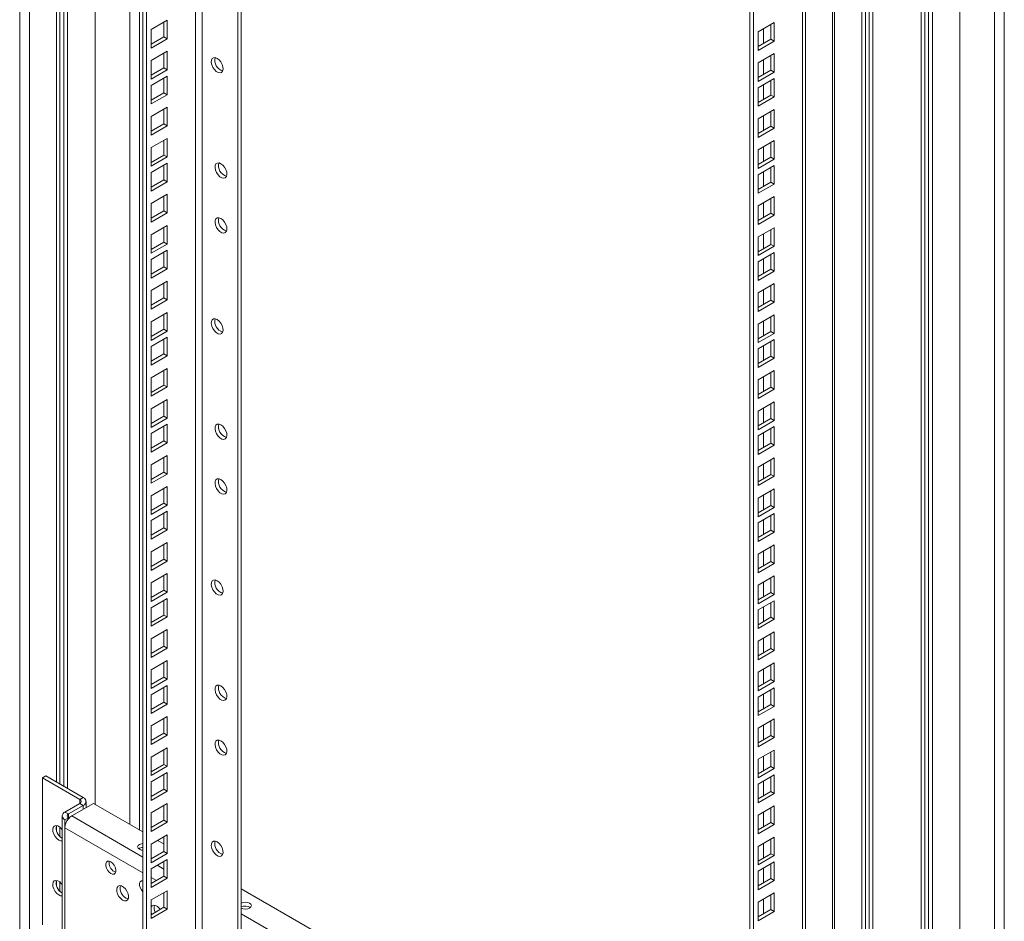
# Model space of a CAD drawing. Units: millimetres. Extents: x 0 to 5040, y 0 to 3564.
# Drawn here: x 1043 to 1453, y 1357 to 1733 of the extents above; entities that cross this region are included whole.
import ezdxf

# ---------------------------------------------------------------- set-up
doc = ezdxf.new("R2010")
doc.units = ezdxf.units.MM
doc.header["$LTSCALE"] = 12

msp = doc.modelspace()

# ---------------------------------------------------------------- linework, layer by layer
at = {"color": 0, "linetype": 'Continuous', "lineweight": 15}
for p, q in [((1453.217, 1020.473), (1453.217, 2708.182)), ((1449.191, 2702.557), (1449.191, 1014.849)), ((1434.695, 2652.281), (1434.695, 1013.012)), ((1421.614, 2644.725), (1421.614, 1122.632)), ((1423.205, 2645.643), (1423.205, 1121.713)), ((1418.609, 2642.99), (1418.609, 1124.367)), ((1420.023, 2643.806), (1420.023, 1123.55)), ((1369.076, 2614.395), (1369.076, 1135.98)), ((1370.247, 1137.613), (1370.247, 2615.071)), ((1347.155, 2601.741), (1347.155, 1124.958)), ((1348.57, 2602.557), (1348.57, 1124.142)), ((1133.609, 1273.545), (1133.609, 2478.463)), ((1135.023, 1274.361), (1135.023, 2479.28)), ((1046.631, 785.756), (1046.631, 2473.464)), ((1042.604, 2467.84), (1042.604, 780.132)), ((1115.931, 1282.117), (1115.931, 2468.258)), ((1118.76, 2469.891), (1118.76, 1282.117)), ((1381.525, 2469.148), (1381.525, 1228.408)), ((1382.369, 2469.635), (1382.369, 1227.921)), ((1393.86, 2465.451), (1393.86, 1221.288)), ((1395.274, 2464.635), (1395.274, 1220.471)), ((1396.865, 2463.716), (1396.865, 1219.553)), ((1398.456, 2462.798), (1398.456, 1218.634)), ((1094.011, 2455.604), (1094.011, 1271.095)), ((1095.425, 2456.42), (1095.425, 1270.279)), ((1088.566, 2452.46), (1088.566, 1397.53)), ((1092.593, 1395.205), (1092.593, 2454.785)), ((1074.071, 2444.092), (1074.071, 1405.898)), ((1059.398, 2435.622), (1059.398, 1414.368)), ((1060.989, 2436.541), (1060.989, 1413.45)), ((1062.58, 2437.459), (1062.58, 1412.531)), ((1057.984, 2434.806), (1057.984, 1415.185)), ((1104.087, 1732.869), (1097.37, 1728.991)), ((1104.087, 1725.112), (1104.087, 1732.869)), ((1097.37, 1728.991), (1097.37, 1721.234)), ((1102.673, 1725.928), (1102.673, 1732.053)), ((1357.232, 1731.913), (1350.514, 1728.035)), ((1352.812, 1723.237), (1352.812, 1729.362)), ((1355.817, 1724.972), (1355.817, 1731.097)), ((1357.232, 1724.156), (1357.232, 1731.913)), ((1097.37, 1722.867), (1102.673, 1725.928)), ((1097.37, 1721.234), (1104.087, 1725.112)), ((1104.087, 1725.112), (1102.673, 1725.928)), ((1350.514, 1728.035), (1350.514, 1720.278)), ((1350.514, 1721.911), (1355.817, 1724.972)), ((1355.817, 1724.972), (1357.232, 1724.156)), ((1350.514, 1720.278), (1357.232, 1724.156)), ((1104.087, 1719.886), (1097.37, 1716.008)), ((1102.673, 1712.945), (1102.673, 1719.07)), ((1104.087, 1712.129), (1104.087, 1719.886)), ((1357.232, 1718.93), (1350.514, 1715.052)), ((1352.812, 1710.254), (1352.812, 1716.379)), ((1355.817, 1711.989), (1355.817, 1718.114)), ((1357.232, 1711.173), (1357.232, 1718.93)), ((1097.37, 1716.008), (1097.37, 1708.251)), ((1097.37, 1709.884), (1102.673, 1712.945)), ((1104.087, 1712.129), (1102.673, 1712.945)), ((1350.514, 1715.052), (1350.514, 1707.295)), ((1097.37, 1708.251), (1104.087, 1712.129)), ((1104.087, 1709.557), (1097.37, 1705.679)), ((1102.673, 1702.616), (1102.673, 1708.74)), ((1104.087, 1701.8), (1104.087, 1709.557)), ((1350.514, 1708.928), (1355.817, 1711.989)), ((1350.514, 1707.295), (1357.232, 1711.173)), ((1357.232, 1708.601), (1350.514, 1704.723)), ((1355.817, 1711.989), (1357.232, 1711.173)), ((1357.232, 1700.844), (1357.232, 1708.601)), ((1097.37, 1705.679), (1097.37, 1697.922)), ((1350.514, 1704.723), (1350.514, 1696.966)), ((1352.812, 1699.925), (1352.812, 1706.049)), ((1355.817, 1701.66), (1355.817, 1707.784)), ((1097.37, 1699.555), (1102.673, 1702.616)), ((1097.37, 1697.922), (1104.087, 1701.8)), ((1104.087, 1701.8), (1102.673, 1702.616)), ((1350.514, 1698.598), (1355.817, 1701.66)), ((1350.514, 1696.966), (1357.232, 1700.844)), ((1355.817, 1701.66), (1357.232, 1700.844)), ((1104.087, 1696.574), (1097.37, 1692.696)), ((1104.087, 1688.817), (1104.087, 1696.574)), ((1097.37, 1692.696), (1097.37, 1684.939)), ((1102.673, 1689.633), (1102.673, 1695.757)), ((1357.232, 1695.618), (1350.514, 1691.74)), ((1350.514, 1691.74), (1350.514, 1683.983)), ((1352.812, 1686.942), (1352.812, 1693.066)), ((1355.817, 1688.677), (1355.817, 1694.801)), ((1357.232, 1687.861), (1357.232, 1695.618)), ((1097.37, 1686.572), (1102.673, 1689.633)), ((1097.37, 1684.939), (1104.087, 1688.817)), ((1104.087, 1688.817), (1102.673, 1689.633)), ((1350.514, 1685.615), (1355.817, 1688.677)), ((1350.514, 1683.983), (1357.232, 1687.861)), ((1355.817, 1688.677), (1357.232, 1687.861)), ((1104.087, 1683.591), (1097.37, 1679.713)), ((1104.087, 1675.834), (1104.087, 1683.591)), ((1097.37, 1679.713), (1097.37, 1671.956)), ((1102.673, 1676.65), (1102.673, 1682.774)), ((1357.232, 1682.635), (1350.514, 1678.757)), ((1352.812, 1673.959), (1352.812, 1680.083)), ((1355.817, 1675.694), (1355.817, 1681.818)), ((1357.232, 1674.878), (1357.232, 1682.635)), ((1097.37, 1673.589), (1102.673, 1676.65)), ((1097.37, 1671.956), (1104.087, 1675.834)), ((1104.087, 1675.834), (1102.673, 1676.65)), ((1350.514, 1678.757), (1350.514, 1671)), ((1350.514, 1672.632), (1355.817, 1675.694)), ((1355.817, 1675.694), (1357.232, 1674.878)), ((1104.087, 1673.262), (1097.37, 1669.384)), ((1102.673, 1666.321), (1102.673, 1672.445)), ((1104.087, 1665.504), (1104.087, 1673.262)), ((1350.514, 1671), (1357.232, 1674.878)), ((1357.232, 1672.305), (1350.514, 1668.428)), ((1355.817, 1665.365), (1355.817, 1671.489)), ((1357.232, 1664.548), (1357.232, 1672.305)), ((1097.37, 1669.384), (1097.37, 1661.626)), ((1350.514, 1668.428), (1350.514, 1660.67)), ((1352.812, 1663.63), (1352.812, 1669.754)), ((1097.37, 1663.259), (1102.673, 1666.321)), ((1097.37, 1661.626), (1104.087, 1665.504)), ((1104.087, 1665.504), (1102.673, 1666.321)), ((1350.514, 1662.303), (1355.817, 1665.365)), ((1350.514, 1660.67), (1357.232, 1664.548)), ((1355.817, 1665.365), (1357.232, 1664.548)), ((1104.087, 1660.279), (1097.37, 1656.401)), ((1102.673, 1653.338), (1102.673, 1659.462)), ((1104.087, 1652.521), (1104.087, 1660.279)), ((1357.232, 1659.322), (1350.514, 1655.445)), ((1357.232, 1651.565), (1357.232, 1659.322)), ((1097.37, 1656.401), (1097.37, 1648.644)), ((1350.514, 1655.445), (1350.514, 1647.687)), ((1352.812, 1650.647), (1352.812, 1656.771)), ((1355.817, 1652.382), (1355.817, 1658.506)), ((1097.37, 1650.276), (1102.673, 1653.338)), ((1097.37, 1648.644), (1104.087, 1652.521)), ((1104.087, 1652.521), (1102.673, 1653.338)), ((1350.514, 1649.32), (1355.817, 1652.382)), ((1350.514, 1647.687), (1357.232, 1651.565)), ((1355.817, 1652.382), (1357.232, 1651.565)), ((1104.087, 1647.296), (1097.37, 1643.418)), ((1104.087, 1639.538), (1104.087, 1647.296)), ((1097.37, 1643.418), (1097.37, 1635.661)), ((1102.673, 1640.355), (1102.673, 1646.479)), ((1357.232, 1646.339), (1350.514, 1642.462)), ((1350.514, 1642.462), (1350.514, 1634.704)), ((1352.812, 1637.664), (1352.812, 1643.788)), ((1355.817, 1639.399), (1355.817, 1645.523)), ((1357.232, 1638.582), (1357.232, 1646.339)), ((1097.37, 1637.293), (1102.673, 1640.355)), ((1097.37, 1635.661), (1104.087, 1639.538)), ((1104.087, 1639.538), (1102.673, 1640.355)), ((1350.514, 1636.337), (1355.817, 1639.399)), ((1350.514, 1634.704), (1357.232, 1638.582)), ((1355.817, 1639.399), (1357.232, 1638.582)), ((1104.087, 1636.966), (1097.37, 1633.088)), ((1102.673, 1630.026), (1102.673, 1636.15)), ((1104.087, 1629.209), (1104.087, 1636.966)), ((1357.232, 1636.01), (1350.514, 1632.132)), ((1355.817, 1629.07), (1355.817, 1635.194)), ((1357.232, 1628.253), (1357.232, 1636.01)), ((1097.37, 1633.088), (1097.37, 1625.331)), ((1350.514, 1632.132), (1350.514, 1624.375)), ((1352.812, 1627.335), (1352.812, 1633.459)), ((1097.37, 1626.964), (1102.673, 1630.026)), ((1097.37, 1625.331), (1104.087, 1629.209)), ((1104.087, 1629.209), (1102.673, 1630.026)), ((1350.514, 1626.008), (1355.817, 1629.07)), ((1350.514, 1624.375), (1357.232, 1628.253)), ((1355.817, 1629.07), (1357.232, 1628.253)), ((1104.087, 1623.983), (1097.37, 1620.105)), ((1102.673, 1617.043), (1102.673, 1623.167)), ((1104.087, 1616.226), (1104.087, 1623.983)), ((1357.232, 1623.027), (1350.514, 1619.149)), ((1355.817, 1616.086), (1355.817, 1622.211)), ((1357.232, 1615.27), (1357.232, 1623.027)), ((1097.37, 1620.105), (1097.37, 1612.348)), ((1350.514, 1619.149), (1350.514, 1611.392)), ((1352.812, 1614.352), (1352.812, 1620.476)), ((1097.37, 1613.981), (1102.673, 1617.043)), ((1097.37, 1612.348), (1104.087, 1616.226)), ((1104.087, 1616.226), (1102.673, 1617.043)), ((1350.514, 1613.025), (1355.817, 1616.086)), ((1350.514, 1611.392), (1357.232, 1615.27)), ((1355.817, 1616.086), (1357.232, 1615.27)), ((1104.087, 1611), (1097.37, 1607.122)), ((1102.673, 1604.06), (1102.673, 1610.184)), ((1104.087, 1603.243), (1104.087, 1611)), ((1357.232, 1610.044), (1350.514, 1606.166)), ((1357.232, 1602.287), (1357.232, 1610.044)), ((1097.37, 1607.122), (1097.37, 1599.365)), ((1350.514, 1606.166), (1350.514, 1598.409)), ((1352.812, 1601.369), (1352.812, 1607.493)), ((1355.817, 1603.104), (1355.817, 1609.228)), ((1097.37, 1600.998), (1102.673, 1604.06)), ((1097.37, 1599.365), (1104.087, 1603.243)), ((1104.087, 1603.243), (1102.673, 1604.06)), ((1350.514, 1600.042), (1355.817, 1603.104)), ((1350.514, 1598.409), (1357.232, 1602.287)), ((1355.817, 1603.104), (1357.232, 1602.287)), ((1104.087, 1600.671), (1097.37, 1596.793)), ((1102.673, 1593.73), (1102.673, 1599.855)), ((1104.087, 1592.914), (1104.087, 1600.671)), ((1357.232, 1599.715), (1350.514, 1595.837)), ((1355.817, 1592.774), (1355.817, 1598.899)), ((1357.232, 1591.958), (1357.232, 1599.715)), ((1097.37, 1596.793), (1097.37, 1589.036)), ((1097.37, 1590.669), (1102.673, 1593.73)), ((1104.087, 1592.914), (1102.673, 1593.73)), ((1350.514, 1595.837), (1350.514, 1588.08)), ((1352.812, 1591.039), (1352.812, 1597.164)), ((1097.37, 1589.036), (1104.087, 1592.914)), ((1350.514, 1589.713), (1355.817, 1592.774)), ((1350.514, 1588.08), (1357.232, 1591.958)), ((1355.817, 1592.774), (1357.232, 1591.958)), ((1104.087, 1587.688), (1097.37, 1583.81)), ((1102.673, 1580.747), (1102.673, 1586.872)), ((1104.087, 1579.931), (1104.087, 1587.688)), ((1357.232, 1586.732), (1350.514, 1582.854)), ((1355.817, 1579.791), (1355.817, 1585.916)), ((1357.232, 1578.975), (1357.232, 1586.732)), ((1097.37, 1583.81), (1097.37, 1576.053)), ((1350.514, 1582.854), (1350.514, 1575.097)), ((1352.812, 1578.056), (1352.812, 1584.181)), ((1097.37, 1577.686), (1102.673, 1580.747)), ((1097.37, 1576.053), (1104.087, 1579.931)), ((1104.087, 1579.931), (1102.673, 1580.747)), ((1350.514, 1576.73), (1355.817, 1579.791)), ((1350.514, 1575.097), (1357.232, 1578.975)), ((1355.817, 1579.791), (1357.232, 1578.975)), ((1104.087, 1574.705), (1097.37, 1570.827)), ((1102.673, 1567.764), (1102.673, 1573.889)), ((1104.087, 1566.948), (1104.087, 1574.705)), ((1357.232, 1573.749), (1350.514, 1569.871)), ((1355.817, 1566.808), (1355.817, 1572.933)), ((1357.232, 1565.992), (1357.232, 1573.749)), ((1097.37, 1570.827), (1097.37, 1563.07)), ((1350.514, 1569.871), (1350.514, 1562.114)), ((1352.812, 1565.073), (1352.812, 1571.198)), ((1097.37, 1564.703), (1102.673, 1567.764)), ((1097.37, 1563.07), (1104.087, 1566.948)), ((1104.087, 1566.948), (1102.673, 1567.764)), ((1350.514, 1563.747), (1355.817, 1566.808)), ((1350.514, 1562.114), (1357.232, 1565.992)), ((1355.817, 1566.808), (1357.232, 1565.992)), ((1104.087, 1564.376), (1097.37, 1560.498)), ((1097.37, 1560.498), (1097.37, 1552.741)), ((1102.673, 1557.435), (1102.673, 1563.559)), ((1104.087, 1556.619), (1104.087, 1564.376)), ((1357.232, 1563.42), (1350.514, 1559.542)), ((1352.812, 1554.744), (1352.812, 1560.868)), ((1355.817, 1556.479), (1355.817, 1562.603)), ((1357.232, 1555.663), (1357.232, 1563.42)), ((1097.37, 1554.374), (1102.673, 1557.435)), ((1097.37, 1552.741), (1104.087, 1556.619)), ((1104.087, 1556.619), (1102.673, 1557.435)), ((1350.514, 1559.542), (1350.514, 1551.785)), ((1350.514, 1553.418), (1355.817, 1556.479)), ((1355.817, 1556.479), (1357.232, 1555.663)), ((1350.514, 1551.785), (1357.232, 1555.663)), ((1104.087, 1551.393), (1097.37, 1547.515)), ((1102.673, 1544.452), (1102.673, 1550.576)), ((1104.087, 1543.636), (1104.087, 1551.393)), ((1357.232, 1550.437), (1350.514, 1546.559)), ((1355.817, 1543.496), (1355.817, 1549.62)), ((1357.232, 1542.68), (1357.232, 1550.437)), ((1097.37, 1547.515), (1097.37, 1539.758)), ((1097.37, 1541.391), (1102.673, 1544.452)), ((1104.087, 1543.636), (1102.673, 1544.452)), ((1350.514, 1546.559), (1350.514, 1538.802)), ((1352.812, 1541.761), (1352.812, 1547.885)), ((1097.37, 1539.758), (1104.087, 1543.636)), ((1350.514, 1540.435), (1355.817, 1543.496)), ((1350.514, 1538.802), (1357.232, 1542.68)), ((1355.817, 1543.496), (1357.232, 1542.68)), ((1104.087, 1538.41), (1097.37, 1534.532)), ((1102.673, 1531.469), (1102.673, 1537.593)), ((1104.087, 1530.653), (1104.087, 1538.41)), ((1357.232, 1537.454), (1350.514, 1533.576)), ((1355.817, 1530.513), (1355.817, 1536.637)), ((1357.232, 1529.697), (1357.232, 1537.454)), ((1097.37, 1534.532), (1097.37, 1526.775)), ((1350.514, 1533.576), (1350.514, 1525.819)), ((1352.812, 1528.778), (1352.812, 1534.902)), ((1097.37, 1528.408), (1102.673, 1531.469)), ((1097.37, 1526.775), (1104.087, 1530.653)), ((1104.087, 1528.081), (1097.37, 1524.203)), ((1104.087, 1530.653), (1102.673, 1531.469)), ((1104.087, 1520.323), (1104.087, 1528.081)), ((1350.514, 1527.452), (1355.817, 1530.513)), ((1350.514, 1525.819), (1357.232, 1529.697)), ((1355.817, 1530.513), (1357.232, 1529.697)), ((1097.37, 1524.203), (1097.37, 1516.446)), ((1102.673, 1521.14), (1102.673, 1527.264)), ((1357.232, 1527.125), (1350.514, 1523.247)), ((1352.812, 1518.449), (1352.812, 1524.573)), ((1355.817, 1520.184), (1355.817, 1526.308)), ((1357.232, 1519.367), (1357.232, 1527.125)), ((1097.37, 1518.078), (1102.673, 1521.14)), ((1097.37, 1516.446), (1104.087, 1520.323)), ((1104.087, 1520.323), (1102.673, 1521.14)), ((1350.514, 1523.247), (1350.514, 1515.489)), ((1350.514, 1517.122), (1355.817, 1520.184)), ((1350.514, 1515.489), (1357.232, 1519.367)), ((1355.817, 1520.184), (1357.232, 1519.367)), ((1104.087, 1515.098), (1097.37, 1511.22)), ((1097.37, 1511.22), (1097.37, 1503.463)), ((1102.673, 1508.157), (1102.673, 1514.281)), ((1104.087, 1507.34), (1104.087, 1515.098)), ((1357.232, 1514.142), (1350.514, 1510.264)), ((1352.812, 1505.466), (1352.812, 1511.59)), ((1355.817, 1507.201), (1355.817, 1513.325)), ((1357.232, 1506.384), (1357.232, 1514.142)), ((1097.37, 1505.095), (1102.673, 1508.157)), ((1097.37, 1503.463), (1104.087, 1507.34)), ((1104.087, 1507.34), (1102.673, 1508.157)), ((1350.514, 1510.264), (1350.514, 1502.506)), ((1350.514, 1504.139), (1355.817, 1507.201)), ((1355.817, 1507.201), (1357.232, 1506.384)), ((1350.514, 1502.506), (1357.232, 1506.384)), ((1104.087, 1502.115), (1097.37, 1498.237)), ((1102.673, 1495.174), (1102.673, 1501.298)), ((1104.087, 1494.357), (1104.087, 1502.115)), ((1357.232, 1501.159), (1350.514, 1497.281)), ((1355.817, 1494.218), (1355.817, 1500.342)), ((1357.232, 1493.401), (1357.232, 1501.159)), ((1097.37, 1498.237), (1097.37, 1490.48)), ((1097.37, 1492.112), (1102.673, 1495.174)), ((1104.087, 1494.357), (1102.673, 1495.174)), ((1350.514, 1497.281), (1350.514, 1489.523)), ((1352.812, 1492.483), (1352.812, 1498.607)), ((1097.37, 1490.48), (1104.087, 1494.357)), ((1104.087, 1491.785), (1097.37, 1487.907)), ((1102.673, 1484.845), (1102.673, 1490.969)), ((1104.087, 1484.028), (1104.087, 1491.785)), ((1350.514, 1491.156), (1355.817, 1494.218)), ((1350.514, 1489.523), (1357.232, 1493.401)), ((1357.232, 1490.829), (1350.514, 1486.951)), ((1355.817, 1494.218), (1357.232, 1493.401)), ((1357.232, 1483.072), (1357.232, 1490.829)), ((1097.37, 1487.907), (1097.37, 1480.15)), ((1350.514, 1486.951), (1350.514, 1479.194)), ((1352.812, 1482.154), (1352.812, 1488.278)), ((1355.817, 1483.889), (1355.817, 1490.013)), ((1097.37, 1481.783), (1102.673, 1484.845)), ((1097.37, 1480.15), (1104.087, 1484.028)), ((1104.087, 1484.028), (1102.673, 1484.845)), ((1350.514, 1480.827), (1355.817, 1483.889)), ((1350.514, 1479.194), (1357.232, 1483.072)), ((1355.817, 1483.889), (1357.232, 1483.072)), ((1104.087, 1478.802), (1097.37, 1474.924)), ((1104.087, 1471.045), (1104.087, 1478.802)), ((1097.37, 1474.924), (1097.37, 1467.167)), ((1102.673, 1471.862), (1102.673, 1477.986)), ((1357.232, 1477.846), (1350.514, 1473.968)), ((1352.812, 1469.171), (1352.812, 1475.295)), ((1355.817, 1470.906), (1355.817, 1477.03)), ((1357.232, 1470.089), (1357.232, 1477.846)), ((1097.37, 1468.8), (1102.673, 1471.862)), ((1097.37, 1467.167), (1104.087, 1471.045)), ((1104.087, 1471.045), (1102.673, 1471.862)), ((1350.514, 1473.968), (1350.514, 1466.211)), ((1350.514, 1467.844), (1355.817, 1470.906)), ((1350.514, 1466.211), (1357.232, 1470.089)), ((1355.817, 1470.906), (1357.232, 1470.089)), ((1104.087, 1465.819), (1097.37, 1461.941)), ((1097.37, 1461.941), (1097.37, 1454.184)), ((1102.673, 1458.879), (1102.673, 1465.003)), ((1104.087, 1458.062), (1104.087, 1465.819)), ((1357.232, 1464.863), (1350.514, 1460.985)), ((1352.812, 1456.188), (1352.812, 1462.312)), ((1355.817, 1457.923), (1355.817, 1464.047)), ((1357.232, 1457.106), (1357.232, 1464.863)), ((1097.37, 1455.817), (1102.673, 1458.879)), ((1097.37, 1454.184), (1104.087, 1458.062)), ((1104.087, 1458.062), (1102.673, 1458.879)), ((1350.514, 1460.985), (1350.514, 1453.228)), ((1350.514, 1454.861), (1355.817, 1457.923)), ((1355.817, 1457.923), (1357.232, 1457.106)), ((1104.087, 1455.49), (1097.37, 1451.612)), ((1102.673, 1448.549), (1102.673, 1454.674)), ((1104.087, 1447.733), (1104.087, 1455.49)), ((1350.514, 1453.228), (1357.232, 1457.106)), ((1357.232, 1454.534), (1350.514, 1450.656)), ((1355.817, 1447.593), (1355.817, 1453.718)), ((1357.232, 1446.777), (1357.232, 1454.534)), ((1097.37, 1451.612), (1097.37, 1443.855)), ((1350.514, 1450.656), (1350.514, 1442.899)), ((1352.812, 1445.858), (1352.812, 1451.983)), ((1097.37, 1445.488), (1102.673, 1448.549)), ((1097.37, 1443.855), (1104.087, 1447.733)), ((1104.087, 1447.733), (1102.673, 1448.549)), ((1350.514, 1444.532), (1355.817, 1447.593)), ((1350.514, 1442.899), (1357.232, 1446.777)), ((1355.817, 1447.593), (1357.232, 1446.777)), ((1104.087, 1442.507), (1097.37, 1438.629)), ((1102.673, 1435.566), (1102.673, 1441.691)), ((1104.087, 1434.75), (1104.087, 1442.507)), ((1357.232, 1441.551), (1350.514, 1437.673)), ((1357.232, 1433.794), (1357.232, 1441.551)), ((1097.37, 1438.629), (1097.37, 1430.872)), ((1350.514, 1437.673), (1350.514, 1429.916)), ((1352.812, 1432.875), (1352.812, 1439)), ((1355.817, 1434.61), (1355.817, 1440.735)), ((1097.37, 1432.505), (1102.673, 1435.566)), ((1097.37, 1430.872), (1104.087, 1434.75)), ((1104.087, 1434.75), (1102.673, 1435.566)), ((1350.514, 1431.549), (1355.817, 1434.61)), ((1350.514, 1429.916), (1357.232, 1433.794)), ((1355.817, 1434.61), (1357.232, 1433.794)), ((1104.087, 1429.524), (1097.37, 1425.646)), ((1104.087, 1421.767), (1104.087, 1429.524)), ((1097.37, 1425.646), (1097.37, 1417.889)), ((1102.673, 1422.583), (1102.673, 1428.708)), ((1357.232, 1428.568), (1350.514, 1424.69)), ((1352.812, 1419.892), (1352.812, 1426.017)), ((1355.817, 1421.627), (1355.817, 1427.752)), ((1357.232, 1420.811), (1357.232, 1428.568)), ((1097.37, 1419.522), (1102.673, 1422.583)), ((1097.37, 1417.889), (1104.087, 1421.767)), ((1104.087, 1421.767), (1102.673, 1422.583)), ((1350.514, 1424.69), (1350.514, 1416.933)), ((1350.514, 1418.566), (1355.817, 1421.627)), ((1350.514, 1416.933), (1357.232, 1420.811)), ((1355.817, 1421.627), (1357.232, 1420.811)), ((1053.565, 1417.736), (1052.15, 1416.919)), ((1052.15, 1416.919), (1067.707, 1407.939)), ((1052.15, 1355.679), (1052.15, 1416.919)), ((1053.565, 1417.736), (1069.121, 1408.755)), ((1104.087, 1419.195), (1097.37, 1415.317)), ((1102.673, 1412.254), (1102.673, 1418.379)), ((1104.087, 1411.438), (1104.087, 1419.195)), ((1357.232, 1418.239), (1350.514, 1414.361)), ((1355.817, 1411.298), (1355.817, 1417.422)), ((1357.232, 1410.482), (1357.232, 1418.239)), ((1097.37, 1415.317), (1097.37, 1407.56)), ((1350.514, 1414.361), (1350.514, 1406.604)), ((1352.812, 1409.563), (1352.812, 1415.688)), ((1067.707, 1407.939), (1069.121, 1408.755)), ((1097.37, 1409.193), (1102.673, 1412.254)), ((1097.37, 1407.56), (1104.087, 1411.438)), ((1104.087, 1411.438), (1102.673, 1412.254)), ((1350.514, 1408.237), (1355.817, 1411.298)), ((1350.514, 1406.604), (1357.232, 1410.482)), ((1355.817, 1411.298), (1357.232, 1410.482)), ((1067.707, 1406.306), (1061.484, 1402.714)), ((1069.121, 1405.49), (1062.898, 1401.898)), ((1073.364, 1406.306), (1064.313, 1401.081)), ((1067.707, 1407.939), (1067.707, 1406.306)), ((1067.707, 1406.306), (1069.121, 1405.49)), ((1069.121, 1403.857), (1069.121, 1405.49)), ((1070.293, 1404.533), (1070.293, 1407.123)), ((1094.011, 1394.387), (1073.364, 1406.306)), ((1104.087, 1406.212), (1097.37, 1402.334)), ((1102.673, 1399.271), (1102.673, 1405.396)), ((1104.087, 1398.455), (1104.087, 1406.212)), ((1357.232, 1405.256), (1350.514, 1401.378)), ((1355.817, 1398.315), (1355.817, 1404.439)), ((1357.232, 1397.499), (1357.232, 1405.256)), ((1060.313, 1401.081), (1060.313, 1339.841)), ((1062.898, 1401.898), (1061.484, 1402.714)), ((1062.898, 1400.265), (1061.484, 1399.448)), ((1062.898, 1400.265), (1062.898, 1401.898)), ((1062.898, 1399.827), (1062.898, 1400.265)), ((1094.011, 1383.937), (1064.313, 1401.081)), ((1097.37, 1402.334), (1097.37, 1394.577)), ((1350.514, 1401.378), (1350.514, 1393.621)), ((1352.812, 1396.58), (1352.812, 1402.705)), ((1057.984, 1397.032), (1057.984, 1394.935)), ((1059.398, 1396.338), (1059.398, 1392.51)), ((1061.484, 1396.182), (1061.484, 1399.448)), ((1061.484, 1396.182), (1061.484, 1341.474)), ((1094.011, 1377.405), (1061.484, 1396.182)), ((1097.37, 1396.21), (1102.673, 1399.271)), ((1097.37, 1394.577), (1104.087, 1398.455)), ((1104.087, 1398.455), (1102.673, 1399.271)), ((1350.514, 1395.254), (1355.817, 1398.315)), ((1350.514, 1393.621), (1357.232, 1397.499)), ((1355.817, 1398.315), (1357.232, 1397.499)), ((1104.087, 1393.229), (1097.37, 1389.351)), ((1102.673, 1386.288), (1102.673, 1392.413)), ((1104.087, 1385.472), (1104.087, 1393.229)), ((1357.232, 1392.273), (1350.514, 1388.395)), ((1357.232, 1384.516), (1357.232, 1392.273)), ((1097.37, 1389.351), (1097.37, 1381.594)), ((1102.673, 1389.386), (1100.052, 1390.899)), ((1350.514, 1388.395), (1350.514, 1380.638)), ((1352.812, 1383.597), (1352.812, 1389.722)), ((1355.817, 1385.332), (1355.817, 1391.456)), ((1092.593, 1387.124), (1092.593, 1387.606)), ((1097.37, 1383.227), (1102.673, 1386.288)), ((1097.37, 1381.594), (1104.087, 1385.472)), ((1104.087, 1385.472), (1102.673, 1386.288)), ((1350.514, 1382.271), (1355.817, 1385.332)), ((1350.514, 1380.638), (1357.232, 1384.516)), ((1355.817, 1385.332), (1357.232, 1384.516)), ((1104.087, 1382.9), (1097.37, 1379.022)), ((1102.673, 1378.936), (1099.947, 1380.51)), ((1102.673, 1375.959), (1102.673, 1382.083)), ((1104.087, 1375.143), (1104.087, 1382.9)), ((1357.232, 1381.944), (1350.514, 1378.066)), ((1355.817, 1375.003), (1355.817, 1381.127)), ((1357.232, 1374.186), (1357.232, 1381.944)), ((1081.99, 1377.893), (1082.606, 1377.643)), ((1097.37, 1379.022), (1097.37, 1371.265)), ((1097.37, 1372.897), (1102.673, 1375.959)), ((1104.087, 1375.143), (1102.673, 1375.959)), ((1350.514, 1378.066), (1350.514, 1370.309)), ((1352.812, 1373.268), (1352.812, 1379.392)), ((1057.984, 1374.169), (1057.984, 1372.072)), ((1059.398, 1373.475), (1059.398, 1369.647)), ((1099.594, 1374.182), (1097.37, 1375.466)), ((1097.37, 1371.265), (1104.087, 1375.143)), ((1350.514, 1371.941), (1355.817, 1375.003)), ((1350.514, 1370.309), (1357.232, 1374.186)), ((1355.817, 1375.003), (1357.232, 1374.186)), ((1104.087, 1369.917), (1097.37, 1366.039)), ((1102.673, 1362.976), (1102.673, 1369.1)), ((1104.087, 1362.16), (1104.087, 1369.917)), ((1347.155, 1248.249), (1135.023, 1370.711)), ((1357.232, 1368.961), (1350.514, 1365.083)), ((1355.817, 1362.02), (1355.817, 1368.144)), ((1357.232, 1361.203), (1357.232, 1368.961)), ((1097.37, 1366.039), (1097.37, 1358.282)), ((1350.514, 1365.083), (1350.514, 1357.325)), ((1352.812, 1360.285), (1352.812, 1366.409)), ((1097.37, 1359.914), (1102.673, 1362.976)), ((1097.37, 1358.282), (1104.087, 1362.16)), ((1104.087, 1362.16), (1102.673, 1362.976)), ((1347.155, 1237.799), (1135.023, 1360.261)), ((1350.514, 1358.958), (1355.817, 1362.02)), ((1350.514, 1357.325), (1357.232, 1361.203)), ((1355.817, 1362.02), (1357.232, 1361.203))]:
    msp.add_line(p, q, dxfattribs=at)
at = {"color": 0, "linetype": 'Continuous', "lineweight": 15, "flags": 128}
for points in [[(1124.982, 1716.926), (1125.786, 1716.307), (1126.503, 1715.445), (1127.054, 1714.435), (1127.382, 1713.384), (1127.449, 1712.408), (1127.249, 1711.611), (1126.803, 1711.081), (1126.16, 1710.874), (1125.39, 1711.014), (1124.575, 1711.484), (1123.805, 1712.234), (1123.162, 1713.183), (1122.716, 1714.228), (1122.516, 1715.256), (1122.583, 1716.154), (1122.911, 1716.827), (1123.462, 1717.2), (1124.179, 1717.235), (1124.982, 1716.926)], [(1126.538, 1673.037), (1127.342, 1672.418), (1128.058, 1671.557), (1128.61, 1670.546), (1128.937, 1669.495), (1129.004, 1668.519), (1128.804, 1667.722), (1128.359, 1667.192), (1127.716, 1666.985), (1126.945, 1667.125), (1126.131, 1667.595), (1125.36, 1668.345), (1124.717, 1669.294), (1124.272, 1670.339), (1124.072, 1671.367), (1124.139, 1672.265), (1124.466, 1672.938), (1125.018, 1673.312), (1125.734, 1673.346), (1126.538, 1673.037)], [(1126.538, 1650.174), (1127.342, 1649.555), (1128.058, 1648.693), (1128.61, 1647.683), (1128.937, 1646.632), (1129.004, 1645.656), (1128.804, 1644.859), (1128.359, 1644.329), (1127.716, 1644.122), (1126.945, 1644.262), (1126.131, 1644.732), (1125.36, 1645.482), (1124.717, 1646.431), (1124.272, 1647.476), (1124.072, 1648.503), (1124.139, 1649.402), (1124.466, 1650.075), (1125.018, 1650.448), (1125.734, 1650.483), (1126.538, 1650.174)], [(1124.982, 1608.04), (1125.786, 1607.421), (1126.503, 1606.56), (1127.054, 1605.549), (1127.382, 1604.499), (1127.449, 1603.522), (1127.249, 1602.726), (1126.803, 1602.195), (1126.16, 1601.989), (1125.39, 1602.128), (1124.575, 1602.598), (1123.805, 1603.349), (1123.162, 1604.298), (1122.716, 1605.342), (1122.516, 1606.37), (1122.583, 1607.269), (1122.911, 1607.941), (1123.462, 1608.315), (1124.179, 1608.349), (1124.982, 1608.04)], [(1126.538, 1564.151), (1127.342, 1563.532), (1128.058, 1562.671), (1128.61, 1561.66), (1128.937, 1560.61), (1129.004, 1559.633), (1128.804, 1558.837), (1128.359, 1558.306), (1127.716, 1558.1), (1126.945, 1558.239), (1126.131, 1558.709), (1125.36, 1559.46), (1124.717, 1560.409), (1124.272, 1561.453), (1124.072, 1562.481), (1124.139, 1563.38), (1124.466, 1564.052), (1125.018, 1564.426), (1125.734, 1564.46), (1126.538, 1564.151)], [(1126.538, 1541.288), (1127.342, 1540.669), (1128.058, 1539.808), (1128.61, 1538.797), (1128.937, 1537.746), (1129.004, 1536.77), (1128.804, 1535.974), (1128.359, 1535.443), (1127.716, 1535.236), (1126.945, 1535.376), (1126.131, 1535.846), (1125.36, 1536.596), (1124.717, 1537.545), (1124.272, 1538.59), (1124.072, 1539.618), (1124.139, 1540.516), (1124.466, 1541.189), (1125.018, 1541.563), (1125.734, 1541.597), (1126.538, 1541.288)], [(1124.982, 1499.154), (1125.786, 1498.535), (1126.503, 1497.674), (1127.054, 1496.663), (1127.382, 1495.613), (1127.449, 1494.636), (1127.249, 1493.84), (1126.803, 1493.31), (1126.16, 1493.103), (1125.39, 1493.242), (1124.575, 1493.712), (1123.805, 1494.463), (1123.162, 1495.412), (1122.716, 1496.457), (1122.516, 1497.484), (1122.583, 1498.383), (1122.911, 1499.055), (1123.462, 1499.429), (1124.179, 1499.463), (1124.982, 1499.154)], [(1126.538, 1455.265), (1127.342, 1454.646), (1128.058, 1453.785), (1128.61, 1452.774), (1128.937, 1451.724), (1129.004, 1450.747), (1128.804, 1449.951), (1128.359, 1449.421), (1127.716, 1449.214), (1126.945, 1449.353), (1126.131, 1449.824), (1125.36, 1450.574), (1124.717, 1451.523), (1124.272, 1452.568), (1124.072, 1453.595), (1124.139, 1454.494), (1124.466, 1455.167), (1125.018, 1455.54), (1125.734, 1455.574), (1126.538, 1455.265)], [(1126.538, 1432.402), (1127.342, 1431.783), (1128.058, 1430.922), (1128.61, 1429.911), (1128.937, 1428.861), (1129.004, 1427.884), (1128.804, 1427.088), (1128.359, 1426.557), (1127.716, 1426.351), (1126.945, 1426.49), (1126.131, 1426.96), (1125.36, 1427.711), (1124.717, 1428.66), (1124.272, 1429.705), (1124.072, 1430.732), (1124.139, 1431.631), (1124.466, 1432.303), (1125.018, 1432.677), (1125.734, 1432.711), (1126.538, 1432.402)], [(1060.313, 1395.339), (1060.046, 1395.686), (1059.275, 1396.437), (1058.461, 1396.907), (1057.69, 1397.046), (1057.047, 1396.84), (1056.601, 1396.309), (1056.402, 1395.513), (1056.469, 1394.536), (1056.796, 1393.486), (1057.348, 1392.475), (1058.064, 1391.614), (1058.868, 1390.995), (1058.868, 1390.995)], [(1058.868, 1390.995), (1059.672, 1390.686), (1060.313, 1390.698)], [(1094.011, 1389.616), (1093.337, 1389.515), (1092.526, 1389.202), (1091.984, 1388.734), (1091.794, 1388.182), (1091.984, 1387.63), (1092.526, 1387.161)], [(1124.982, 1390.268), (1125.786, 1389.65), (1126.503, 1388.788), (1127.054, 1387.778), (1127.382, 1386.727), (1127.449, 1385.751), (1127.249, 1384.954), (1126.803, 1384.424), (1126.16, 1384.217), (1125.39, 1384.356), (1124.575, 1384.827), (1123.805, 1385.577), (1123.162, 1386.526), (1122.716, 1387.571), (1122.516, 1388.598), (1122.583, 1389.497), (1122.911, 1390.17), (1123.462, 1390.543), (1124.179, 1390.577), (1124.982, 1390.268)], [(1092.526, 1387.161), (1093.337, 1386.848), (1094.011, 1386.748)], [(1080.576, 1377.077), (1081.302, 1376.806), (1081.94, 1376.863), (1082.413, 1377.241), (1082.665, 1377.895), (1082.665, 1378.746), (1082.413, 1379.691), (1081.94, 1380.616), (1081.302, 1381.41), (1080.576, 1381.976), (1079.851, 1382.247), (1079.213, 1382.19), (1078.739, 1381.812), (1078.487, 1381.158), (1078.487, 1380.307), (1078.739, 1379.362), (1079.213, 1378.437), (1079.851, 1377.643), (1080.576, 1377.077)], [(1060.313, 1372.476), (1060.046, 1372.823), (1059.275, 1373.573), (1058.461, 1374.044), (1057.69, 1374.183), (1057.047, 1373.976), (1056.601, 1373.446), (1056.402, 1372.649), (1056.469, 1371.673), (1056.796, 1370.623), (1057.348, 1369.612), (1058.064, 1368.75), (1058.868, 1368.132), (1058.868, 1368.132)], [(1085.526, 1365.972), (1086.329, 1365.663), (1087.046, 1365.697), (1087.598, 1366.071), (1087.925, 1366.744), (1087.992, 1367.642), (1087.792, 1368.67), (1087.347, 1369.715), (1086.704, 1370.664), (1085.933, 1371.414), (1085.119, 1371.884), (1084.348, 1372.024), (1083.705, 1371.817), (1083.259, 1371.287), (1083.059, 1370.49), (1083.127, 1369.514), (1083.454, 1368.463), (1084.006, 1367.453), (1084.722, 1366.591), (1085.526, 1365.972)], [(1094.011, 1374.08), (1093.993, 1374.083), (1093.355, 1374.026), (1092.881, 1373.648), (1092.629, 1372.994), (1092.629, 1372.143), (1092.881, 1371.198), (1093.355, 1370.273), (1093.993, 1369.479), (1094.011, 1369.461)], [(1058.868, 1368.132), (1059.672, 1367.823), (1060.313, 1367.835)], [(1086.94, 1366.789), (1087.744, 1366.48), (1087.834, 1366.466)], [(1101.151, 1362.097), (1100.846, 1362.5), (1100.075, 1363.25), (1099.261, 1363.72), (1098.49, 1363.86), (1097.847, 1363.653), (1097.402, 1363.123), (1097.37, 1363.054)], [(1135.023, 1362.63), (1135.764, 1362.356), (1136.72, 1362.246), (1137.677, 1362.356), (1138.488, 1362.669), (1139.03, 1363.137), (1139.22, 1363.69), (1139.03, 1364.242), (1138.488, 1364.71), (1137.677, 1365.023), (1136.72, 1365.133), (1135.764, 1365.023), (1135.023, 1364.749)], [(1097.37, 1360.932), (1097.596, 1360.299), (1097.687, 1360.097)]]:
    msp.add_lwpolyline(points, dxfattribs=at)
at = {"color": 0, "linetype": 'Continuous', "lineweight": 15}
for centre, radius, start, end in [((1128.606, 1716.16), 4.647, 166.4461, 253.54867), ((1130.162, 1672.271), 4.647, 166.44649, 253.54785), ((1130.162, 1649.408), 4.647, 166.44649, 253.54785), ((1128.606, 1607.274), 4.647, 166.44631, 253.54825), ((1130.162, 1563.385), 4.647, 166.4466, 253.54796), ((1130.162, 1540.522), 4.647, 166.44628, 253.54827), ((1128.606, 1498.388), 4.647, 166.44662, 253.54793), ((1130.162, 1454.499), 4.647, 166.4466, 253.54796), ((1130.162, 1431.636), 4.647, 166.44666, 253.54789), ((1068.501, 1407.123), 1.746, 290.7838, 69.2164), ((1067.397, 1407.123), 0.873, 290.78303, 69.21717), ((1062.104, 1401.081), 1.746, 110.78378, 249.21643), ((1063.208, 1401.081), 0.873, 110.783, 249.21718), ((1067.002, 1396.623), 5.206, 121.10534, 142.02152), ((1062.633, 1395.967), 4.775, 166.81614, 240.50305), ((1067.617, 1395.899), 6.14, 140.228, 177.36066), ((1094.083, 1384.906), 3.078, 91.33498, 126.9535), ((1128.606, 1389.503), 4.647, 166.44669, 253.54787), ((1084.036, 1381.494), 4.141, 169.81147, 240.39412), ((1062.633, 1373.104), 4.775, 166.81614, 240.503), ((1089.303, 1370.954), 4.789, 167.24899, 240.43187), ((1102.625, 1362.791), 3.993, 164.66275, 208.04061), ((1136.701, 1359.885), 3.641, 55.15246, 117.44218)]:
    msp.add_arc(centre, radius, start, end, dxfattribs=at)

doc.saveas('drawing.dxf')
